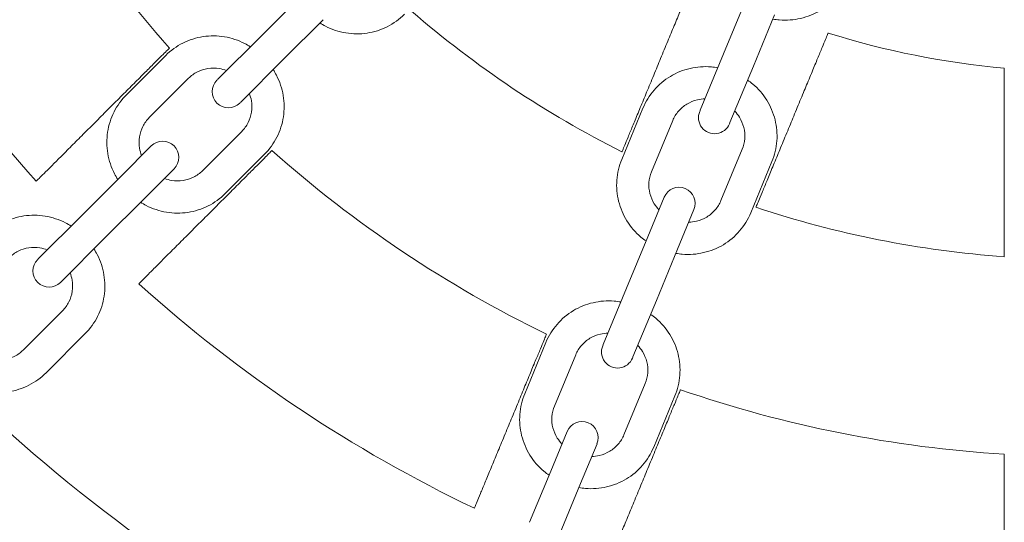
# Model space of a CAD drawing. Units: millimetres. Extents: x -3150 to 3850, y -4750 to 4750.
# Drawn here: x -1697 to -1514, y -238 to -145 of the extents above; entities that cross this region are included whole.
import ezdxf

# ---------------------------------------------------------------- set-up
doc = ezdxf.new("R2010")
doc.units = ezdxf.units.MM
doc.header["$MEASUREMENT"] = 0

msp = doc.modelspace()

# ---------------------------------------------------------------- linework, layer by layer
at = {"color": 0, "linetype": 'Continuous', "lineweight": 0}
for p, q in [((-1651.88, -147.63), (-1644.58, -140.33)), ((-1565.76, -150.92), (-1561.81, -141.38)), ((-1647.63, -151.88), (-1640.33, -144.58)), ((-1560.22, -153.21), (-1556.27, -143.68)), ((-1651.88, -147.63), (-1659.91, -155.67)), ((-1669.63, -151.24), (-1676.92, -158.54)), ((-1655.67, -159.91), (-1647.63, -151.88)), ((-1565.76, -150.92), (-1570.11, -161.42)), ((-1564.57, -163.72), (-1560.22, -153.21)), ((-1665.38, -155.48), (-1672.68, -162.78)), ((-1659.98, -155.74), (-1660.1, -155.85)), ((-1659.98, -155.74), (-1659.91, -155.67)), ((-1655.85, -160.1), (-1655.74, -159.98)), ((-1655.74, -159.98), (-1655.67, -159.91)), ((-1580.78, -161.04), (-1584.73, -170.58)), ((-1570.14, -161.51), (-1570.21, -161.66)), ((-1570.14, -161.51), (-1570.11, -161.42)), ((-1575.23, -163.34), (-1579.18, -172.88)), ((-1564.66, -163.95), (-1564.6, -163.8)), ((-1564.6, -163.8), (-1564.57, -163.72)), ((-1662.78, -172.68), (-1655.48, -165.38)), ((-1672.31, -168.07), (-1677.95, -173.7)), ((-1658.54, -176.92), (-1651.24, -169.63)), ((-1566.25, -178.23), (-1562.3, -168.7)), ((-1673.7, -177.95), (-1668.07, -172.31)), ((-1560.71, -180.53), (-1556.76, -170.99)), ((-1685.24, -181), (-1677.95, -173.7)), ((-1576.82, -177.62), (-1579.87, -184.98)), ((-1681, -185.24), (-1673.7, -177.95)), ((-1685.24, -181), (-1693.28, -189.04)), ((-1574.32, -187.27), (-1571.28, -179.91)), ((-1583.82, -194.52), (-1579.87, -184.98)), ((-1689.04, -193.28), (-1681, -185.24)), ((-1578.27, -196.81), (-1574.32, -187.27)), ((-1693.35, -189.11), (-1693.46, -189.22)), ((-1693.35, -189.11), (-1693.28, -189.04)), ((-1689.22, -193.46), (-1689.11, -193.35)), ((-1689.11, -193.35), (-1689.04, -193.28)), ((-1583.82, -194.52), (-1588.17, -205.02)), ((-1582.63, -207.32), (-1578.27, -196.81)), ((-1696.15, -206.05), (-1688.85, -198.75)), ((-1691.91, -210.29), (-1684.61, -202.99)), ((-1598.84, -204.64), (-1602.79, -214.18)), ((-1588.2, -205.1), (-1588.27, -205.26)), ((-1588.2, -205.1), (-1588.17, -205.02)), ((-1593.29, -206.94), (-1597.24, -216.47)), ((-1582.72, -207.55), (-1582.66, -207.4)), ((-1582.66, -207.4), (-1582.63, -207.32)), ((-1584.31, -221.83), (-1580.36, -212.29)), ((-1578.77, -224.13), (-1574.82, -214.59)), ((-1594.88, -221.22), (-1597.93, -228.58)), ((-1592.38, -230.87), (-1589.33, -223.51)), ((-1601.88, -238.11), (-1597.93, -228.58)), ((-1596.33, -240.41), (-1592.38, -230.87))]:
    msp.add_line(p, q, dxfattribs=at)
for centre, radius, start, end in [((-1500, 0), 225.83, 205.9271, 221.5729), ((-1500, 0), 260.83, 205.4668, 222.0332), ((-1500, 0), 189.17, 229.0924, 243.4076), ((-1500, 0), 154.17, 252.5237, 264.9763), ((-1657.97, -157.97), 3, 135, 315), ((-1567.44, -162.81), 3, 157.5, 337.5), ((-1670.19, -170.19), 3, 315, 135), ((-1500, 0), 225.83, 228.4271, 244.0729), ((-1574.05, -178.77), 3, 337.5, 157.5), ((-1500, 0), 189.17, 251.5924, 265.9076), ((-1691.34, -191.34), 3, 135, 315), ((-1500, 0), 260.83, 227.9668, 244.5332), ((-1585.5, -206.4), 3, 157.5, 337.5), ((-1500, 0), 225.83, 250.9271, 266.5729), ((-1500, 0), 297.5, 227.6009, 244.8991), ((-1592.11, -222.36), 3, 337.5, 157.5)]:
    msp.add_arc(centre, radius, start, end, dxfattribs=at)
for points, knots in [([(-1584.68, -169.16), (-1584.68, -169.16), (-1584.64, -169.06), (-1584.46, -168.63), (-1584.33, -168.31), (-1584.01, -167.54), (-1583.8, -167.03), (-1583.3, -165.82), (-1583.01, -165.12), (-1582.42, -163.71), (-1582.07, -162.86), (-1581.32, -161.05), (-1580.92, -160.08), (-1580.15, -158.23), (-1579.72, -157.18), (-1578.83, -155.04), (-1578.38, -153.94), (-1577.55, -151.94), (-1577.09, -150.85), (-1576.21, -148.7), (-1575.77, -147.65), (-1575.01, -145.8), (-1574.6, -144.83), (-1573.85, -143.02), (-1573.5, -142.17), (-1572.92, -140.76), (-1572.62, -140.05), (-1572.12, -138.84), (-1571.91, -138.33), (-1571.59, -137.57), (-1571.46, -137.24), (-1571.28, -136.82), (-1571.24, -136.72), (-1571.24, -136.72)], [0, 0, 0, 0, 0.32368, 0.32368, 0.64736, 0.64736, 0.971463, 0.971463, 1.295566, 1.295566, 1.620237, 1.620237, 1.944908, 1.944908, 2.270149, 2.270149, 2.59539, 2.59539, 2.92073, 2.92073, 3.24607, 3.24607, 3.570971, 3.570971, 3.895872, 3.895872, 4.220093, 4.220093, 4.544314, 4.544314, 4.867901, 4.867901, 5.191488, 5.191488, 5.191488, 5.191488]), ([(-1556.59, -144.46), (-1556.19, -144.53), (-1555.79, -144.58), (-1554.06, -144.73), (-1552.72, -144.63), (-1550.13, -144.03), (-1548.88, -143.53), (-1546.61, -142.16), (-1545.59, -141.3), (-1543.86, -139.29), (-1543.15, -138.15), (-1542.65, -136.93)], [4.543904, 4.543904, 4.543904, 4.543904, 4.639828, 4.639828, 4.953988, 4.953988, 5.268147, 5.268147, 5.582306, 5.582306, 5.896465, 5.896465, 5.896465, 5.896465]), ([(-1640.93, -145.17), (-1640.59, -145.39), (-1640.24, -145.6), (-1638.7, -146.39), (-1637.42, -146.82), (-1634.8, -147.25), (-1633.46, -147.27), (-1630.84, -146.87), (-1629.56, -146.47), (-1627.19, -145.28), (-1626.11, -144.49), (-1625.17, -143.56)], [4.153732, 4.153732, 4.153732, 4.153732, 4.249657, 4.249657, 4.563816, 4.563816, 4.877975, 4.877975, 5.192134, 5.192134, 5.506294, 5.506294, 5.506294, 5.506294]), ([(-1653.86, -149.62), (-1654.21, -149.4), (-1654.56, -149.2), (-1656.1, -148.4), (-1657.38, -147.98), (-1659.99, -147.54), (-1661.34, -147.53), (-1663.96, -147.92), (-1665.24, -148.33), (-1667.6, -149.52), (-1668.69, -150.3), (-1669.63, -151.24)], [1.012139, 1.012139, 1.012139, 1.012139, 1.108064, 1.108064, 1.422223, 1.422223, 1.736382, 1.736382, 2.050542, 2.050542, 2.364701, 2.364701, 2.364701, 2.364701]), ([(-1546.3, -147.05), (-1546.3, -147.05), (-1546.34, -147.15), (-1546.51, -147.57), (-1546.65, -147.9), (-1546.97, -148.67), (-1547.18, -149.17), (-1547.68, -150.39), (-1547.97, -151.09), (-1548.56, -152.5), (-1548.91, -153.35), (-1549.66, -155.16), (-1550.06, -156.14), (-1550.83, -157.99), (-1551.26, -159.03), (-1552.15, -161.18), (-1552.6, -162.27), (-1553.43, -164.28), (-1553.89, -165.37), (-1554.77, -167.51), (-1555.21, -168.56), (-1555.97, -170.41), (-1556.38, -171.38), (-1557.13, -173.2), (-1557.48, -174.04), (-1558.06, -175.45), (-1558.35, -176.15), (-1558.85, -177.37), (-1559.07, -177.87), (-1559.38, -178.64), (-1559.52, -178.96), (-1559.69, -179.39), (-1559.73, -179.49), (-1559.73, -179.49)], [5.191488, 5.191488, 5.191488, 5.191488, 5.515075, 5.515075, 5.838662, 5.838662, 6.162882, 6.162882, 6.487103, 6.487103, 6.812004, 6.812004, 7.136905, 7.136905, 7.462245, 7.462245, 7.787585, 7.787585, 8.112826, 8.112826, 8.438067, 8.438067, 8.762738, 8.762738, 9.087409, 9.087409, 9.411512, 9.411512, 9.735616, 9.735616, 10.059295, 10.059295, 10.382975, 10.382975, 10.382975, 10.382975]), ([(-1693.74, -174.64), (-1693.74, -174.64), (-1693.66, -174.57), (-1693.34, -174.24), (-1693.09, -173.99), (-1692.5, -173.41), (-1692.11, -173.02), (-1691.19, -172.09), (-1690.65, -171.56), (-1689.57, -170.48), (-1688.92, -169.83), (-1687.54, -168.45), (-1686.8, -167.7), (-1685.38, -166.29), (-1684.58, -165.49), (-1682.94, -163.85), (-1682.11, -163.02), (-1680.58, -161.49), (-1679.74, -160.65), (-1678.11, -159.01), (-1677.3, -158.21), (-1675.89, -156.8), (-1675.15, -156.06), (-1673.76, -154.67), (-1673.12, -154.03), (-1672.04, -152.94), (-1671.5, -152.41), (-1670.57, -151.48), (-1670.18, -151.09), (-1669.6, -150.51), (-1669.35, -150.26), (-1669.02, -149.93), (-1668.95, -149.86), (-1668.95, -149.86)], [0, 0, 0, 0, 0.323816, 0.323816, 0.647631, 0.647631, 0.971669, 0.971669, 1.295707, 1.295707, 1.620035, 1.620035, 1.944362, 1.944362, 2.268966, 2.268966, 2.593569, 2.593569, 2.918206, 2.918206, 3.242844, 3.242844, 3.567252, 3.567252, 3.891659, 3.891659, 4.215738, 4.215738, 4.539816, 4.539816, 4.8636, 4.8636, 5.187383, 5.187383, 5.187383, 5.187383]), ([(-1658.3, -154.06), (-1658.74, -153.88), (-1659.21, -153.76), (-1660.36, -153.56), (-1661.07, -153.56), (-1662.44, -153.76), (-1663.11, -153.98), (-1664.34, -154.59), (-1664.9, -155), (-1665.38, -155.48)], [1.210729, 1.210729, 1.210729, 1.210729, 1.422223, 1.422223, 1.736382, 1.736382, 2.050542, 2.050542, 2.364701, 2.364701, 2.364701, 2.364701]), ([(-1651.24, -169.63), (-1650.3, -168.69), (-1649.52, -167.6), (-1648.33, -165.24), (-1647.92, -163.96), (-1647.53, -161.34), (-1647.54, -159.99), (-1647.98, -157.38), (-1648.4, -156.1), (-1649.2, -154.56), (-1649.4, -154.21), (-1649.62, -153.86)], [5.506294, 5.506294, 5.506294, 5.506294, 5.820453, 5.820453, 6.134612, 6.134612, 6.448771, 6.448771, 6.762931, 6.762931, 6.858855, 6.858855, 6.858855, 6.858855]), ([(-1566.84, -153.52), (-1567.23, -153.44), (-1567.64, -153.39), (-1569.37, -153.25), (-1570.71, -153.34), (-1573.29, -153.94), (-1574.54, -154.44), (-1576.81, -155.81), (-1577.84, -156.67), (-1579.57, -158.68), (-1580.27, -159.82), (-1580.78, -161.04)], [1.402311, 1.402311, 1.402311, 1.402311, 1.498236, 1.498236, 1.812395, 1.812395, 2.126554, 2.126554, 2.440713, 2.440713, 2.754873, 2.754873, 2.754873, 2.754873]), ([(-1513.5, -188.68), (-1513.5, -188.68), (-1513.5, -188.58), (-1513.5, -188.12), (-1513.5, -187.76), (-1513.5, -186.94), (-1513.5, -186.39), (-1513.5, -185.08), (-1513.5, -184.32), (-1513.5, -182.79), (-1513.5, -181.87), (-1513.5, -179.91), (-1513.5, -178.86), (-1513.5, -176.86), (-1513.5, -175.72), (-1513.5, -173.4), (-1513.5, -172.22), (-1513.5, -170.05), (-1513.5, -168.87), (-1513.5, -166.55), (-1513.5, -165.41), (-1513.5, -163.41), (-1513.5, -162.36), (-1513.5, -160.39), (-1513.5, -159.48), (-1513.5, -157.95), (-1513.5, -157.19), (-1513.5, -155.87), (-1513.5, -155.32), (-1513.5, -154.49), (-1513.5, -154.14), (-1513.5, -153.68), (-1513.5, -153.57), (-1513.5, -153.57)], [0, 0, 0, 0, 0.32368, 0.32368, 0.64736, 0.64736, 0.971463, 0.971463, 1.295566, 1.295566, 1.620237, 1.620237, 1.944908, 1.944908, 2.270149, 2.270149, 2.59539, 2.59539, 2.92073, 2.92073, 3.24607, 3.24607, 3.570971, 3.570971, 3.895872, 3.895872, 4.220093, 4.220093, 4.544314, 4.544314, 4.867901, 4.867901, 5.191488, 5.191488, 5.191488, 5.191488]), ([(-1556.76, -170.99), (-1556.25, -169.77), (-1555.94, -168.47), (-1555.75, -165.83), (-1555.86, -164.49), (-1556.5, -161.92), (-1557.03, -160.68), (-1558.43, -158.43), (-1559.31, -157.41), (-1560.64, -156.29), (-1560.96, -156.04), (-1561.29, -155.81)], [5.896465, 5.896465, 5.896465, 5.896465, 6.210625, 6.210625, 6.524784, 6.524784, 6.838943, 6.838943, 7.153102, 7.153102, 7.249027, 7.249027, 7.249027, 7.249027]), ([(-1676.92, -158.54), (-1677.86, -159.48), (-1678.65, -160.56), (-1679.84, -162.93), (-1680.24, -164.21), (-1680.63, -166.83), (-1680.62, -168.17), (-1680.19, -170.79), (-1679.76, -172.07), (-1678.97, -173.61), (-1678.76, -173.96), (-1678.54, -174.3)], [2.364701, 2.364701, 2.364701, 2.364701, 2.67886, 2.67886, 2.99302, 2.99302, 3.307179, 3.307179, 3.621338, 3.621338, 3.717263, 3.717263, 3.717263, 3.717263]), ([(-1655.48, -165.38), (-1655, -164.9), (-1654.59, -164.34), (-1653.98, -163.11), (-1653.76, -162.44), (-1653.56, -161.07), (-1653.56, -160.36), (-1653.76, -159.21), (-1653.88, -158.74), (-1654.06, -158.3)], [5.506294, 5.506294, 5.506294, 5.506294, 5.820453, 5.820453, 6.134612, 6.134612, 6.448771, 6.448771, 6.660265, 6.660265, 6.660265, 6.660265]), ([(-1569.24, -159.31), (-1569.71, -159.32), (-1570.19, -159.38), (-1571.33, -159.65), (-1571.99, -159.91), (-1573.18, -160.63), (-1573.71, -161.08), (-1574.61, -162.12), (-1574.97, -162.71), (-1575.23, -163.34)], [1.600901, 1.600901, 1.600901, 1.600901, 1.812395, 1.812395, 2.126554, 2.126554, 2.440713, 2.440713, 2.754873, 2.754873, 2.754873, 2.754873]), ([(-1672.68, -162.78), (-1673.17, -163.27), (-1673.57, -163.83), (-1674.19, -165.06), (-1674.4, -165.72), (-1674.61, -167.09), (-1674.6, -167.8), (-1674.41, -168.96), (-1674.28, -169.42), (-1674.11, -169.86)], [2.364701, 2.364701, 2.364701, 2.364701, 2.67886, 2.67886, 2.99302, 2.99302, 3.307179, 3.307179, 3.518673, 3.518673, 3.518673, 3.518673]), ([(-1562.3, -168.7), (-1562.04, -168.06), (-1561.88, -167.39), (-1561.78, -166.02), (-1561.84, -165.32), (-1562.17, -163.98), (-1562.45, -163.33), (-1563.07, -162.33), (-1563.36, -161.95), (-1563.69, -161.61)], [5.896465, 5.896465, 5.896465, 5.896465, 6.210625, 6.210625, 6.524784, 6.524784, 6.838943, 6.838943, 7.050437, 7.050437, 7.050437, 7.050437]), ([(-1649.86, -168.95), (-1649.86, -168.95), (-1649.93, -169.02), (-1650.26, -169.35), (-1650.51, -169.6), (-1651.09, -170.18), (-1651.48, -170.57), (-1652.41, -171.5), (-1652.94, -172.04), (-1654.03, -173.12), (-1654.67, -173.76), (-1656.06, -175.15), (-1656.8, -175.89), (-1658.21, -177.3), (-1659.01, -178.11), (-1660.65, -179.74), (-1661.49, -180.58), (-1663.02, -182.11), (-1663.85, -182.94), (-1665.49, -184.58), (-1666.29, -185.38), (-1667.7, -186.8), (-1668.45, -187.54), (-1669.83, -188.92), (-1670.48, -189.57), (-1671.56, -190.65), (-1672.09, -191.19), (-1673.02, -192.11), (-1673.41, -192.5), (-1673.99, -193.09), (-1674.24, -193.34), (-1674.57, -193.66), (-1674.64, -193.74), (-1674.64, -193.74)], [5.187383, 5.187383, 5.187383, 5.187383, 5.511167, 5.511167, 5.83495, 5.83495, 6.159029, 6.159029, 6.483108, 6.483108, 6.807515, 6.807515, 7.131923, 7.131923, 7.45656, 7.45656, 7.781198, 7.781198, 8.105801, 8.105801, 8.430404, 8.430404, 8.754732, 8.754732, 9.079059, 9.079059, 9.403097, 9.403097, 9.727135, 9.727135, 10.050951, 10.050951, 10.374767, 10.374767, 10.374767, 10.374767]), ([(-1584.73, -170.58), (-1585.23, -171.8), (-1585.54, -173.11), (-1585.74, -175.75), (-1585.62, -177.08), (-1584.98, -179.66), (-1584.46, -180.89), (-1583.05, -183.14), (-1582.17, -184.16), (-1580.85, -185.28), (-1580.53, -185.53), (-1580.19, -185.76)], [2.754873, 2.754873, 2.754873, 2.754873, 3.069032, 3.069032, 3.383191, 3.383191, 3.69735, 3.69735, 4.01151, 4.01151, 4.107435, 4.107435, 4.107435, 4.107435]), ([(-1669.86, -174.11), (-1669.42, -174.28), (-1668.96, -174.41), (-1667.8, -174.6), (-1667.09, -174.61), (-1665.72, -174.4), (-1665.06, -174.19), (-1663.83, -173.57), (-1663.27, -173.17), (-1662.78, -172.68)], [4.352322, 4.352322, 4.352322, 4.352322, 4.563816, 4.563816, 4.877975, 4.877975, 5.192134, 5.192134, 5.506294, 5.506294, 5.506294, 5.506294]), ([(-1579.18, -172.88), (-1579.45, -173.51), (-1579.61, -174.18), (-1579.71, -175.55), (-1579.65, -176.25), (-1579.31, -177.6), (-1579.04, -178.25), (-1578.41, -179.24), (-1578.12, -179.62), (-1577.79, -179.96)], [2.754873, 2.754873, 2.754873, 2.754873, 3.069032, 3.069032, 3.383191, 3.383191, 3.69735, 3.69735, 3.908844, 3.908844, 3.908844, 3.908844]), ([(-1674.3, -178.54), (-1673.96, -178.76), (-1673.61, -178.97), (-1672.07, -179.76), (-1670.79, -180.19), (-1668.17, -180.62), (-1666.83, -180.63), (-1664.21, -180.24), (-1662.93, -179.84), (-1660.56, -178.65), (-1659.48, -177.86), (-1658.54, -176.92)], [4.153732, 4.153732, 4.153732, 4.153732, 4.249657, 4.249657, 4.563816, 4.563816, 4.877975, 4.877975, 5.192134, 5.192134, 5.506294, 5.506294, 5.506294, 5.506294]), ([(-1572.25, -182.26), (-1571.77, -182.25), (-1571.3, -182.19), (-1570.15, -181.93), (-1569.5, -181.66), (-1568.31, -180.95), (-1567.77, -180.5), (-1566.88, -179.46), (-1566.51, -178.87), (-1566.25, -178.23)], [4.742494, 4.742494, 4.742494, 4.742494, 4.953988, 4.953988, 5.268147, 5.268147, 5.582306, 5.582306, 5.896465, 5.896465, 5.896465, 5.896465]), ([(-1687.23, -182.99), (-1687.57, -182.77), (-1687.93, -182.57), (-1689.47, -181.77), (-1690.74, -181.35), (-1693.36, -180.91), (-1694.71, -180.9), (-1697.33, -181.29), (-1698.61, -181.7), (-1700.97, -182.89), (-1702.06, -183.67), (-1702.99, -184.61)], [1.012139, 1.012139, 1.012139, 1.012139, 1.108064, 1.108064, 1.422223, 1.422223, 1.736382, 1.736382, 2.050542, 2.050542, 2.364701, 2.364701, 2.364701, 2.364701]), ([(-1574.65, -188.06), (-1574.25, -188.13), (-1573.85, -188.18), (-1572.12, -188.33), (-1570.78, -188.23), (-1568.19, -187.63), (-1566.94, -187.13), (-1564.67, -185.76), (-1563.65, -184.9), (-1561.92, -182.89), (-1561.21, -181.75), (-1560.71, -180.53)], [4.543904, 4.543904, 4.543904, 4.543904, 4.639828, 4.639828, 4.953988, 4.953988, 5.268147, 5.268147, 5.582306, 5.582306, 5.896465, 5.896465, 5.896465, 5.896465]), ([(-1691.67, -187.43), (-1692.11, -187.25), (-1692.57, -187.13), (-1693.73, -186.93), (-1694.44, -186.93), (-1695.81, -187.13), (-1696.48, -187.34), (-1697.71, -187.96), (-1698.27, -188.37), (-1698.75, -188.85)], [1.210729, 1.210729, 1.210729, 1.210729, 1.422223, 1.422223, 1.736382, 1.736382, 2.050542, 2.050542, 2.364701, 2.364701, 2.364701, 2.364701]), ([(-1684.61, -202.99), (-1683.67, -202.06), (-1682.89, -200.97), (-1681.7, -198.61), (-1681.29, -197.33), (-1680.9, -194.71), (-1680.91, -193.36), (-1681.35, -190.74), (-1681.77, -189.47), (-1682.57, -187.93), (-1682.77, -187.57), (-1682.99, -187.23)], [5.506294, 5.506294, 5.506294, 5.506294, 5.820453, 5.820453, 6.134612, 6.134612, 6.448771, 6.448771, 6.762931, 6.762931, 6.858855, 6.858855, 6.858855, 6.858855]), ([(-1688.85, -198.75), (-1688.37, -198.27), (-1687.96, -197.71), (-1687.34, -196.48), (-1687.13, -195.81), (-1686.93, -194.44), (-1686.93, -193.73), (-1687.13, -192.57), (-1687.25, -192.11), (-1687.43, -191.67)], [5.506294, 5.506294, 5.506294, 5.506294, 5.820453, 5.820453, 6.134612, 6.134612, 6.448771, 6.448771, 6.660265, 6.660265, 6.660265, 6.660265]), ([(-1584.89, -197.11), (-1585.29, -197.04), (-1585.7, -196.99), (-1587.43, -196.84), (-1588.77, -196.94), (-1591.35, -197.54), (-1592.6, -198.04), (-1594.87, -199.41), (-1595.9, -200.27), (-1597.63, -202.28), (-1598.33, -203.42), (-1598.84, -204.64)], [1.402311, 1.402311, 1.402311, 1.402311, 1.498236, 1.498236, 1.812395, 1.812395, 2.126554, 2.126554, 2.440713, 2.440713, 2.754873, 2.754873, 2.754873, 2.754873]), ([(-1574.82, -214.59), (-1574.31, -213.37), (-1574, -212.06), (-1573.81, -209.42), (-1573.92, -208.09), (-1574.56, -205.51), (-1575.08, -204.28), (-1576.49, -202.03), (-1577.37, -201.01), (-1578.7, -199.89), (-1579.02, -199.64), (-1579.35, -199.41)], [5.896465, 5.896465, 5.896465, 5.896465, 6.210625, 6.210625, 6.524784, 6.524784, 6.838943, 6.838943, 7.153102, 7.153102, 7.249027, 7.249027, 7.249027, 7.249027]), ([(-1612.16, -235.49), (-1612.16, -235.49), (-1612.11, -235.39), (-1611.94, -234.97), (-1611.8, -234.64), (-1611.49, -233.88), (-1611.28, -233.37), (-1610.78, -232.16), (-1610.48, -231.46), (-1609.9, -230.04), (-1609.55, -229.2), (-1608.8, -227.39), (-1608.4, -226.42), (-1607.63, -224.57), (-1607.2, -223.53), (-1606.31, -221.39), (-1605.86, -220.3), (-1605.03, -218.3), (-1604.58, -217.21), (-1603.7, -215.07), (-1603.26, -214.02), (-1602.5, -212.17), (-1602.1, -211.2), (-1601.35, -209.39), (-1601, -208.55), (-1600.41, -207.14), (-1600.12, -206.44), (-1599.62, -205.23), (-1599.41, -204.72), (-1599.09, -203.95), (-1598.96, -203.63), (-1598.78, -203.2), (-1598.74, -203.1), (-1598.74, -203.1)], [0, 0, 0, 0, 0.323816, 0.323816, 0.647631, 0.647631, 0.971669, 0.971669, 1.295707, 1.295707, 1.620035, 1.620035, 1.944362, 1.944362, 2.268966, 2.268966, 2.593569, 2.593569, 2.918206, 2.918206, 3.242844, 3.242844, 3.567252, 3.567252, 3.891659, 3.891659, 4.215738, 4.215738, 4.539816, 4.539816, 4.8636, 4.8636, 5.187383, 5.187383, 5.187383, 5.187383]), ([(-1587.3, -202.91), (-1587.77, -202.92), (-1588.25, -202.98), (-1589.39, -203.24), (-1590.05, -203.51), (-1591.24, -204.22), (-1591.77, -204.67), (-1592.67, -205.71), (-1593.03, -206.3), (-1593.29, -206.94)], [1.600901, 1.600901, 1.600901, 1.600901, 1.812395, 1.812395, 2.126554, 2.126554, 2.440713, 2.440713, 2.754873, 2.754873, 2.754873, 2.754873]), ([(-1580.36, -212.29), (-1580.1, -211.66), (-1579.94, -210.99), (-1579.84, -209.62), (-1579.89, -208.92), (-1580.23, -207.58), (-1580.51, -206.92), (-1581.13, -205.93), (-1581.42, -205.55), (-1581.75, -205.21)], [5.896465, 5.896465, 5.896465, 5.896465, 6.210625, 6.210625, 6.524784, 6.524784, 6.838943, 6.838943, 7.050437, 7.050437, 7.050437, 7.050437]), ([(-1703.23, -207.47), (-1702.79, -207.65), (-1702.33, -207.78), (-1701.17, -207.97), (-1700.46, -207.98), (-1699.09, -207.77), (-1698.42, -207.56), (-1697.2, -206.94), (-1696.63, -206.53), (-1696.15, -206.05)], [4.352322, 4.352322, 4.352322, 4.352322, 4.563816, 4.563816, 4.877975, 4.877975, 5.192134, 5.192134, 5.506294, 5.506294, 5.506294, 5.506294]), ([(-1707.67, -211.91), (-1707.33, -212.13), (-1706.98, -212.33), (-1705.43, -213.13), (-1704.16, -213.55), (-1701.54, -213.99), (-1700.2, -214), (-1697.57, -213.61), (-1696.3, -213.2), (-1693.93, -212.01), (-1692.84, -211.23), (-1691.91, -210.29)], [4.153732, 4.153732, 4.153732, 4.153732, 4.249657, 4.249657, 4.563816, 4.563816, 4.877975, 4.877975, 5.192134, 5.192134, 5.506294, 5.506294, 5.506294, 5.506294]), ([(-1602.79, -214.18), (-1603.29, -215.4), (-1603.6, -216.7), (-1603.8, -219.35), (-1603.68, -220.68), (-1603.04, -223.25), (-1602.52, -224.49), (-1601.11, -226.74), (-1600.23, -227.76), (-1598.91, -228.88), (-1598.58, -229.13), (-1598.25, -229.36)], [2.754873, 2.754873, 2.754873, 2.754873, 3.069032, 3.069032, 3.383191, 3.383191, 3.69735, 3.69735, 4.01151, 4.01151, 4.107435, 4.107435, 4.107435, 4.107435]), ([(-1573.8, -213.44), (-1573.8, -213.44), (-1573.84, -213.53), (-1574.01, -213.96), (-1574.15, -214.29), (-1574.46, -215.05), (-1574.67, -215.56), (-1575.18, -216.77), (-1575.47, -217.47), (-1576.05, -218.88), (-1576.4, -219.72), (-1577.15, -221.54), (-1577.55, -222.51), (-1578.32, -224.35), (-1578.75, -225.4), (-1579.64, -227.54), (-1580.09, -228.63), (-1580.92, -230.63), (-1581.37, -231.72), (-1582.26, -233.86), (-1582.69, -234.91), (-1583.45, -236.75), (-1583.86, -237.72), (-1584.61, -239.54), (-1584.95, -240.38), (-1585.54, -241.79), (-1585.83, -242.49), (-1586.33, -243.7), (-1586.54, -244.21), (-1586.86, -244.97), (-1586.99, -245.3), (-1587.17, -245.72), (-1587.21, -245.82), (-1587.21, -245.82)], [5.187383, 5.187383, 5.187383, 5.187383, 5.511167, 5.511167, 5.83495, 5.83495, 6.159029, 6.159029, 6.483108, 6.483108, 6.807515, 6.807515, 7.131923, 7.131923, 7.45656, 7.45656, 7.781198, 7.781198, 8.105801, 8.105801, 8.430404, 8.430404, 8.754732, 8.754732, 9.079059, 9.079059, 9.403097, 9.403097, 9.727135, 9.727135, 10.050951, 10.050951, 10.374767, 10.374767, 10.374767, 10.374767]), ([(-1597.24, -216.47), (-1597.51, -217.11), (-1597.67, -217.78), (-1597.77, -219.15), (-1597.71, -219.85), (-1597.37, -221.19), (-1597.1, -221.84), (-1596.47, -222.84), (-1596.18, -223.22), (-1595.85, -223.56)], [2.754873, 2.754873, 2.754873, 2.754873, 3.069032, 3.069032, 3.383191, 3.383191, 3.69735, 3.69735, 3.908844, 3.908844, 3.908844, 3.908844]), ([(-1590.31, -225.86), (-1589.83, -225.85), (-1589.36, -225.79), (-1588.21, -225.52), (-1587.56, -225.26), (-1586.37, -224.54), (-1585.83, -224.09), (-1584.93, -223.05), (-1584.57, -222.46), (-1584.31, -221.83)], [4.742494, 4.742494, 4.742494, 4.742494, 4.953988, 4.953988, 5.268147, 5.268147, 5.582306, 5.582306, 5.896465, 5.896465, 5.896465, 5.896465]), ([(-1592.71, -231.65), (-1592.31, -231.73), (-1591.9, -231.78), (-1590.18, -231.92), (-1588.83, -231.83), (-1586.25, -231.23), (-1585, -230.73), (-1582.73, -229.36), (-1581.71, -228.5), (-1579.98, -226.49), (-1579.27, -225.35), (-1578.77, -224.13)], [4.543904, 4.543904, 4.543904, 4.543904, 4.639828, 4.639828, 4.953988, 4.953988, 5.268147, 5.268147, 5.582306, 5.582306, 5.896465, 5.896465, 5.896465, 5.896465]), ([(-1513.5, -260.48), (-1513.5, -260.48), (-1513.5, -260.38), (-1513.5, -259.92), (-1513.5, -259.56), (-1513.5, -258.74), (-1513.5, -258.19), (-1513.5, -256.88), (-1513.5, -256.12), (-1513.5, -254.59), (-1513.5, -253.68), (-1513.5, -251.72), (-1513.5, -250.67), (-1513.5, -248.67), (-1513.5, -247.54), (-1513.5, -245.22), (-1513.5, -244.04), (-1513.5, -241.88), (-1513.5, -240.69), (-1513.5, -238.38), (-1513.5, -237.25), (-1513.5, -235.25), (-1513.5, -234.2), (-1513.5, -232.24), (-1513.5, -231.33), (-1513.5, -229.8), (-1513.5, -229.04), (-1513.5, -227.73), (-1513.5, -227.18), (-1513.5, -226.35), (-1513.5, -226), (-1513.5, -225.54), (-1513.5, -225.43), (-1513.5, -225.43)], [0, 0, 0, 0, 0.323816, 0.323816, 0.647631, 0.647631, 0.971669, 0.971669, 1.295707, 1.295707, 1.620035, 1.620035, 1.944362, 1.944362, 2.268966, 2.268966, 2.593569, 2.593569, 2.918206, 2.918206, 3.242844, 3.242844, 3.567252, 3.567252, 3.891659, 3.891659, 4.215738, 4.215738, 4.539816, 4.539816, 4.8636, 4.8636, 5.187383, 5.187383, 5.187383, 5.187383])]:
    msp.add_open_spline(points, degree=3, knots=knots, dxfattribs=at)

doc.saveas('drawing.dxf')
